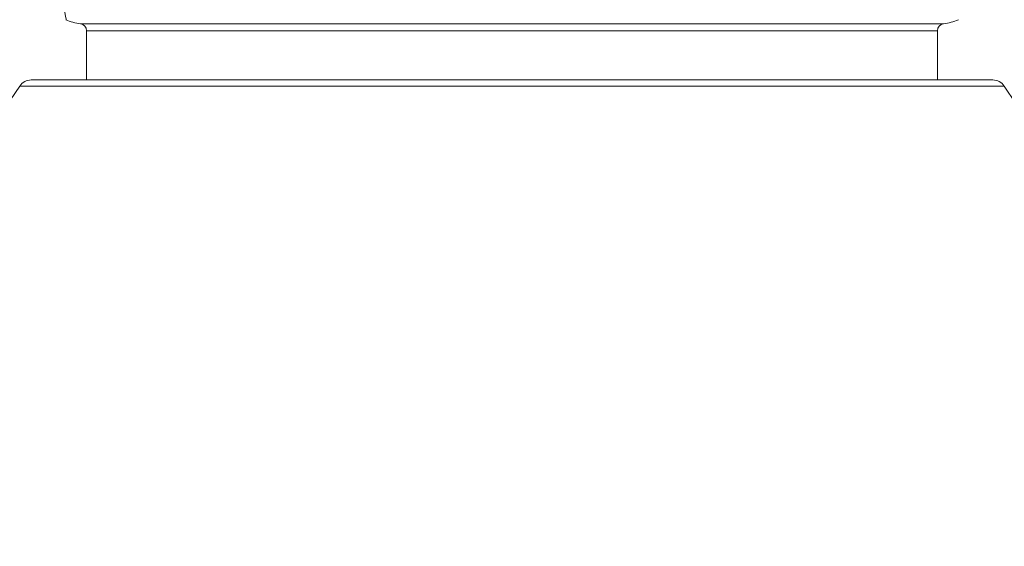
# Model space of a CAD drawing. Units: inches. Extents: x 1.95 to 10.51, y 0.23 to 7.49.
# Drawn here: x 2.98 to 3.69, y 3.12 to 3.49 of the extents above; entities that cross this region are included whole.
import ezdxf

# ---------------------------------------------------------------- set-up
doc = ezdxf.new("R2010")
doc.units = ezdxf.units.IN
doc.header["$MEASUREMENT"] = 0
doc.styles.add('SLDTEXTSTYLE3', font='TXT', dxfattribs={"width": 0.75})
doc.dimstyles.new('SLDDIMSTYLE0', dxfattribs={"dimtxt": 0.137795, "dimasz": 0.156, "dimexe": 0, "dimexo": 0.0625, "dimgap": 0.034449, "dimtad": 0, "dimtih": 1, "dimtoh": 1, "dimdec": 6, "dimlfac": 2, "dimrnd": 1e-09, "dimzin": 12, "dimdsep": 46, "dimlunit": 5, "dimtxsty": 'SLDTEXTSTYLE3', "dimsah": 1, "dimcen": 0.09, "dimadec": 0, "dimazin": 3, "dimtfac": 1, "dimtofl": 0, "dimtmove": 0, "dimatfit": 3, "dimfxl": 0, "dimfrac": 2, "dimtolj": 1, "dimtzin": 12, "dimarcsym": 0})

# ---------------------------------------------------------------- blocks, each defined once
blk = doc.blocks.new('_D_1')
at = {"color": 7, "linetype": 'Continuous', "lineweight": 0}
for p, q in [((1.951, 2.01718), (1.951, 4.73759)), ((4.23412, 1.70955), (4.23412, 4.73759)), ((1.951, 4.61259), (3.00205, 4.61259)), ((4.23412, 4.61259), (3.49562, 4.61259))]:
    blk.add_line(p, q, dxfattribs=at)
for points in [[(1.951, 4.61259), (2.107, 4.58659), (2.107, 4.63859)], [(4.23412, 4.61259), (4.07812, 4.63859), (4.07812, 4.58659)]]:
    blk.add_solid(points, dxfattribs=at)
at = {"color": 7, "linetype": 'Continuous', "lineweight": 0, "insert": (3.00205, 4.68085), "char_height": 0.137795, "attachment_point": 1, "style": 'SLDTEXTSTYLE3'}
blk.add_mtext('4 5/8"', dxfattribs=at)
blk = doc.blocks.new('_D_2')
at = {"color": 7, "linetype": 'Continuous', "lineweight": 0}
for p, q in [((3.59839, 3.98267), (4.7724, 3.98267)), ((4.6474, 3.98267), (4.6474, 3.05594)), ((4.6474, 1.60452), (4.6474, 2.83719)), ((3.95109, 1.60452), (4.7724, 1.60452))]:
    blk.add_line(p, q, dxfattribs=at)
for points in [[(4.6474, 3.98267), (4.6214, 3.82667), (4.6734, 3.82667)], [(4.6474, 1.60452), (4.6734, 1.76052), (4.6214, 1.76052)]]:
    blk.add_solid(points, dxfattribs=at)
at = {"color": 7, "linetype": 'Continuous', "lineweight": 0, "insert": (4.40062, 3.01482), "char_height": 0.137795, "attachment_point": 1, "style": 'SLDTEXTSTYLE3'}
blk.add_mtext('4 3/4"', dxfattribs=at)

msp = doc.modelspace()

# ---------------------------------------------------------------- linework, layer by layer
at = {"color": 8, "linetype": 'Continuous', "lineweight": 15}
for p, q in [((3.02272414, 3.48977983), (3.64154766, 3.48977983)), ((3.63713591, 3.48481464), (3.0271359, 3.48481464)), ((3.65824565, 3.44511184), (2.97915728, 3.44511184)), ((3.68511453, 3.44511184), (3.65824565, 3.44511184))]:
    msp.add_line(p, q, dxfattribs=at)
at = {"color": 7, "linetype": 'Continuous', "lineweight": 15}
for p, q in [((3.0271359, 3.48481464), (3.0271359, 3.44951942)), ((3.63713591, 3.44951942), (3.63713591, 3.48481464)), ((2.98744733, 3.44951942), (3.67682447, 3.44951942))]:
    msp.add_line(p, q, dxfattribs=at)
for centre, radius, start, end in [((3.0271359, 3.52701942), 0.0375, 246.44972087, 263.24367297), ((3.0221359, 3.48481457), 0.005, 0, 83.24367297), ((3.6421359, 3.48481457), 0.005, 96.75632703, 180), ((3.6371359, 3.52701942), 0.0375, 276.75632703, 293.64033458), ((5.64091851, 1.64951942), 3.21078261, 145.99686739, 152.77323681), ((2.98744733, 3.43951942), 0.01, 90, 145.99686739), ((3.67682447, 3.43951942), 0.01, 34.00313261, 90), ((1.02335329, 1.64951942), 3.21078261, 0.17900582, 34.00313261)]:
    msp.add_arc(centre, radius, start, end, dxfattribs=at)
at = {"color": 8, "linetype": 'Continuous', "lineweight": 15}
msp.add_open_spline([(3.01261552, 3.56129367), (3.01264616, 3.56140268), (3.01275479, 3.56178918), (3.01233375, 3.56037535), (3.01169611, 3.55735603), (3.01097488, 3.55177816), (3.01049888, 3.54616696), (3.01018632, 3.54001189), (3.01004156, 3.53591262), (3.00995098, 3.53126383), (3.0099215, 3.52692229), (3.00995748, 3.522037), (3.01008618, 3.51640887), (3.01041145, 3.50900742), (3.01116945, 3.49987584), (3.01207066, 3.49463786), (3.01278724, 3.49207474), (3.0125651, 3.49296765), (3.01249408, 3.49325315)], degree=3, knots=[0, 0, 0, 0, 0.046902169, 0.166294444, 0.286479809, 0.35393218, 0.421542632, 0.441448412, 0.467745003, 0.482955816, 0.500521085, 0.518100089, 0.539771321, 0.573732857, 0.641529176, 0.783827382, 0.930881075, 1, 1, 1, 1], dxfattribs=at)

# ---------------------------------------------------------------- dimensions: what is measured, and where the dimension line sits
at = {"color": 7, "linetype": 'Continuous', "lineweight": 0}
dim = msp.add_linear_dim(base=(4.23412023, 4.6125941), p1=(1.95100377, 1.96717527), p2=(4.23412023, 1.65955067), dimstyle='SLDDIMSTYLE0', dxfattribs=at)
dim.commit()
dim.dimension.update_dxf_attribs({"geometry": '_D_1', "text_midpoint": (3.24883452, 4.6125941), "dimtype": 160})
dim = msp.add_linear_dim(base=(4.64740363, 1.60451942), p1=(3.5483859, 3.98267284), p2=(3.90108572, 1.60451942), angle=90, dimstyle='SLDDIMSTYLE0', dxfattribs=at)
dim.commit()
dim.dimension.update_dxf_attribs({"geometry": '_D_2', "text_midpoint": (4.64740363, 2.94656614), "dimtype": 160})

doc.saveas('drawing.dxf')
